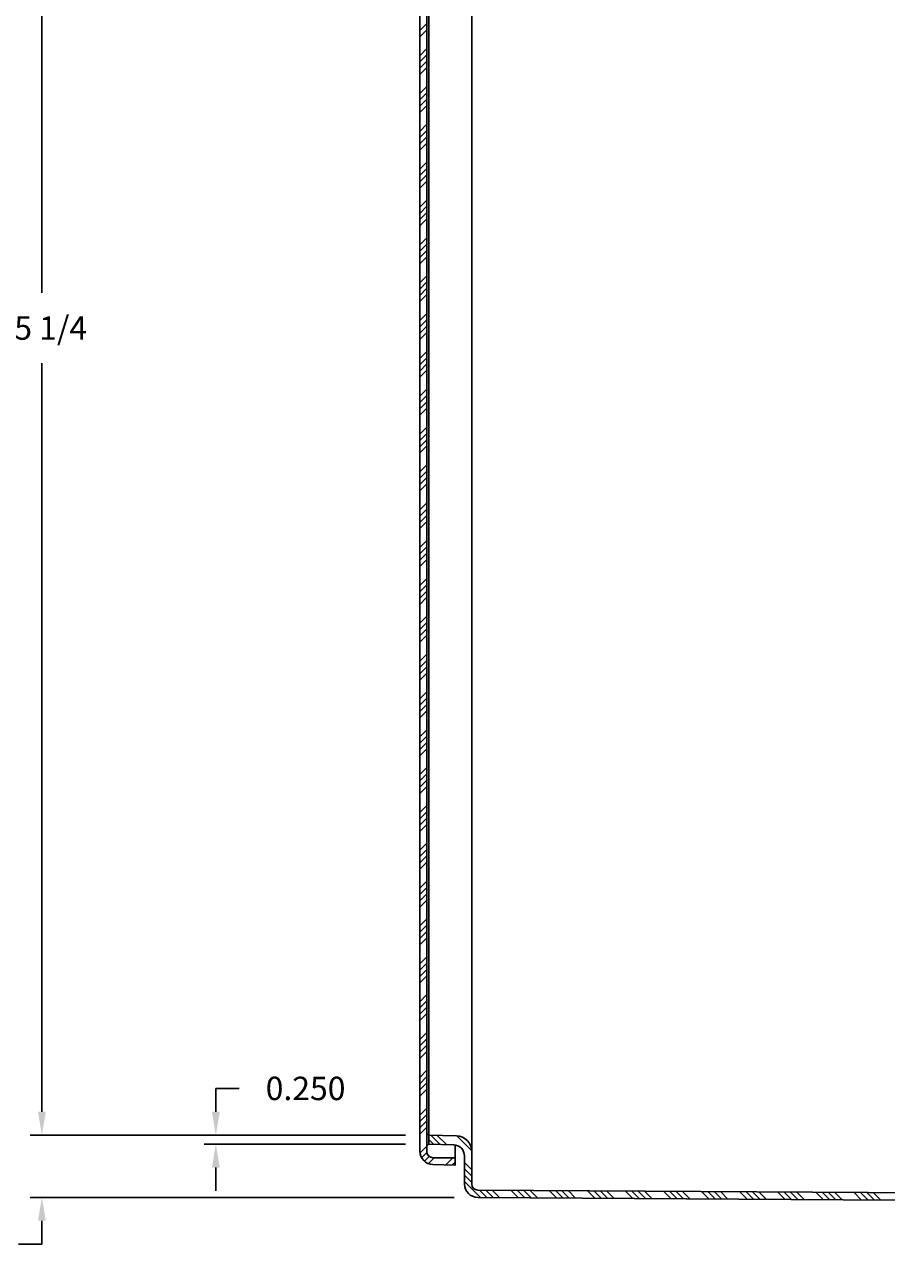
# Model space of a CAD drawing. Extents: x 0 to 224, y 0 to 146.
# Drawn here: x 148 to 172, y 75 to 110 of the extents above; entities that cross this region are included whole.
import ezdxf
from ezdxf.enums import TextEntityAlignment as Align

# ---------------------------------------------------------------- set-up
doc = ezdxf.new("R2010")
doc.units = 0
doc.header["$MEASUREMENT"] = 0
doc.layers.get('0').update_dxf_attribs({"linetype": 'CONTINUOUS'})
doc.layers.get('DEFPOINTS').update_dxf_attribs({"linetype": 'CONTINUOUS'})
doc.layers.add('DIM', color=3, linetype='CONTINUOUS')
doc.layers.add('HATCH', color=4, linetype='CONTINUOUS')
doc.dimstyles.get("Standard").update_dxf_attribs({"dimtxt": 0.18, "dimasz": 0.18, "dimexe": 0.18, "dimexo": 0.0625, "dimgap": 0.09, "dimtad": 0, "dimtih": 1, "dimtoh": 1, "dimdec": 4, "dimzin": 0, "dimdsep": 46, "dimtxsty": 'STANDARD', "dimcen": 0.09, "dimadec": 0, "dimazin": 0, "dimtfac": 1, "dimtdec": 4, "dimtofl": 0, "dimtmove": 0, "dimatfit": 3, "dimfxl": 1, "dimtolj": 1, "dimtzin": 0, "dimarcsym": 0})

# ---------------------------------------------------------------- blocks, each defined once
blk = doc.blocks.new('*X20')
at = {"color": 0}
for p, q in [((149.745, 91.055), (149.932, 91.243)), ((149.745, 90.878), (149.932, 91.066)), ((149.745, 90.348), (149.932, 90.535)), ((149.745, 90.171), (149.932, 90.359)), ((149.745, 89.994), (149.932, 90.182)), ((149.745, 89.818), (149.932, 90.005)), ((149.745, 89.287), (149.932, 89.475)), ((149.745, 89.11), (149.932, 89.298)), ((149.745, 88.934), (149.932, 89.121)), ((149.745, 88.757), (149.932, 88.944)), ((149.745, 88.227), (149.932, 88.414)), ((149.745, 88.05), (149.932, 88.237)), ((149.745, 87.873), (149.932, 88.061)), ((149.745, 87.696), (149.932, 87.884)), ((149.745, 87.166), (149.932, 87.353)), ((149.745, 86.989), (149.932, 87.177)), ((149.745, 86.812), (149.932, 87)), ((149.745, 86.636), (149.932, 86.823)), ((149.745, 86.105), (149.932, 86.293)), ((149.745, 85.928), (149.932, 86.116)), ((149.745, 85.752), (149.932, 85.939)), ((149.745, 85.575), (149.932, 85.762)), ((149.745, 85.045), (149.932, 85.232)), ((149.745, 84.868), (149.932, 85.055)), ((149.745, 84.691), (149.932, 84.879)), ((149.745, 84.514), (149.932, 84.702)), ((149.745, 83.984), (149.932, 84.171)), ((149.745, 83.807), (149.932, 83.995)), ((149.745, 83.63), (149.932, 83.818)), ((149.745, 83.454), (149.932, 83.641)), ((149.745, 82.923), (149.932, 83.111)), ((149.745, 82.747), (149.932, 82.934)), ((149.745, 82.57), (149.932, 82.757)), ((149.745, 82.393), (149.932, 82.58)), ((149.745, 81.863), (149.932, 82.05)), ((149.745, 81.686), (149.932, 81.873)), ((149.745, 81.509), (149.932, 81.697)), ((149.745, 81.332), (149.932, 81.52)), ((149.745, 80.802), (149.932, 80.989)), ((149.745, 80.625), (149.932, 80.813)), ((149.745, 80.448), (149.932, 80.636)), ((149.745, 80.272), (149.932, 80.459)), ((149.745, 79.741), (149.932, 79.929)), ((149.745, 79.565), (149.932, 79.752)), ((149.745, 79.388), (149.932, 79.575)), ((149.745, 79.211), (149.932, 79.398)), ((149.745, 78.681), (149.932, 78.868)), ((149.745, 78.504), (149.932, 78.691)), ((149.745, 78.327), (149.932, 78.515)), ((149.745, 78.15), (149.932, 78.338)), ((149.745, 77.62), (149.932, 77.807)), ((149.745, 77.443), (149.932, 77.631)), ((149.745, 77.266), (149.932, 77.454)), ((149.745, 77.09), (149.932, 77.277)), ((149.745, 76.559), (149.932, 76.747)), ((149.745, 76.383), (149.932, 76.57)), ((149.745, 76.206), (149.932, 76.393)), ((149.745, 76.029), (149.932, 76.216)), ((149.745, 75.499), (149.932, 75.686)), ((149.745, 75.322), (149.932, 75.509)), ((149.745, 75.145), (149.932, 75.333)), ((149.745, 74.968), (149.932, 75.156)), ((149.745, 74.438), (149.932, 74.626)), ((149.745, 74.261), (149.932, 74.449)), ((149.745, 74.084), (149.932, 74.272)), ((149.745, 73.908), (149.932, 74.095)), ((149.745, 73.377), (149.932, 73.565)), ((149.745, 73.201), (149.932, 73.388)), ((149.745, 73.024), (149.932, 73.211)), ((149.745, 72.847), (149.932, 73.035)), ((149.745, 72.317), (149.932, 72.504)), ((149.745, 72.14), (149.932, 72.327)), ((149.745, 71.963), (149.932, 72.151)), ((149.745, 71.786), (149.932, 71.974)), ((149.745, 71.256), (149.932, 71.444)), ((149.745, 71.079), (149.932, 71.267)), ((149.745, 70.902), (149.932, 71.09)), ((149.745, 70.726), (149.932, 70.913)), ((149.745, 70.195), (149.932, 70.383)), ((149.745, 70.019), (149.932, 70.206)), ((149.745, 69.842), (149.932, 70.029)), ((149.745, 69.665), (149.932, 69.853)), ((149.745, 69.135), (149.932, 69.322)), ((149.745, 68.958), (149.932, 69.145)), ((149.745, 68.781), (149.932, 68.969)), ((149.745, 68.604), (149.932, 68.792)), ((149.745, 68.074), (149.932, 68.262)), ((149.745, 67.897), (149.932, 68.085)), ((149.745, 67.72), (149.932, 67.908)), ((149.745, 67.544), (149.932, 67.731)), ((149.745, 67.013), (149.932, 67.201)), ((149.745, 66.837), (149.932, 67.024)), ((149.745, 66.66), (149.932, 66.847)), ((149.745, 66.483), (149.932, 66.671)), ((149.745, 65.953), (149.932, 66.14)), ((149.745, 65.776), (149.932, 65.963)), ((149.745, 65.599), (149.932, 65.787)), ((149.745, 65.422), (149.932, 65.61)), ((149.745, 64.892), (149.932, 65.08)), ((149.745, 64.715), (149.932, 64.903)), ((149.745, 64.539), (149.932, 64.726)), ((149.745, 64.362), (149.932, 64.549)), ((149.745, 63.831), (149.932, 64.019)), ((149.745, 63.655), (149.932, 63.842)), ((149.745, 63.478), (149.932, 63.665)), ((149.745, 63.301), (149.932, 63.489)), ((149.745, 62.771), (149.932, 62.958)), ((149.745, 62.594), (149.932, 62.781)), ((149.745, 62.417), (149.932, 62.605)), ((149.745, 62.24), (149.932, 62.428)), ((149.745, 61.71), (149.932, 61.898)), ((149.745, 61.533), (149.932, 61.721)), ((149.745, 61.357), (149.932, 61.544)), ((149.745, 61.18), (149.932, 61.367)), ((149.745, 60.649), (149.932, 60.837)), ((149.745, 60.473), (149.932, 60.66)), ((149.745, 60.296), (149.932, 60.483)), ((149.745, 60.119), (149.932, 60.307)), ((149.748, 59.592), (149.932, 59.776)), ((149.792, 59.459), (149.937, 59.604)), ((149.871, 59.361), (150.005, 59.495)), ((149.98, 59.294), (150.142, 59.456)), ((150.471, 59.254), (150.668, 59.451)), ((150.642, 59.248), (150.727, 59.334))]:
    blk.add_line(p, q, dxfattribs=at)
blk = doc.blocks.new('*D37')
at = {"color": 0, "linetype": 'ByBlock'}
for p, q in [((155.143, 83.581), (155.143, 84.237)), ((155.143, 84.237), (155.799, 84.237)), ((160.455, 82.925), (154.815, 82.925)), ((160.455, 82.675), (154.815, 82.675)), ((155.143, 82.019), (155.143, 81.363))]:
    blk.add_line(p, q, dxfattribs=at)
for points in [[(155.034, 83.581), (155.253, 83.581), (155.143, 82.925)], [(155.034, 82.019), (155.253, 82.019), (155.143, 82.675)]]:
    blk.add_solid(points, dxfattribs=at)
at = {"layer": 'DEFPOINTS', "color": 0, "linetype": 'ByBlock'}
for p in [(155.143, 82.925), (161.111, 82.925), (161.111, 82.675)]:
    blk.add_point(p, dxfattribs=at)
at = {"color": 0, "linetype": 'ByBlock'}
blk.add_text('0.250', height=0.656, dxfattribs=at).set_placement((157.658, 84.237), align=Align.MIDDLE_CENTER)
blk = doc.blocks.new('*D26')
at = {"color": 0, "linetype": 'ByBlock'}
for p, q in [((150.268, 83.581), (150.268, 84.237)), ((154.112, 82.925), (149.94, 82.925)), ((161.825, 81.182), (149.94, 81.182)), ((150.268, 80.526), (150.268, 79.87)), ((150.268, 79.87), (149.612, 79.87))]:
    blk.add_line(p, q, dxfattribs=at)
for points in [[(150.159, 83.581), (150.378, 83.581), (150.268, 82.925)], [(150.159, 80.526), (150.378, 80.526), (150.268, 81.182)]]:
    blk.add_solid(points, dxfattribs=at)
at = {"layer": 'DEFPOINTS', "color": 0, "linetype": 'ByBlock'}
for p in [(154.768, 82.925), (150.268, 81.182), (162.481, 81.182)]:
    blk.add_point(p, dxfattribs=at)
at = {"color": 0, "linetype": 'ByBlock'}
blk.add_text('1 3/4', height=0.656, dxfattribs=at).set_placement((147.535, 79.87), align=Align.MIDDLE_CENTER)
blk = doc.blocks.new('*D54')
at = {"color": 0, "linetype": 'ByBlock'}
for p, q in [((160.455, 124.025), (149.94, 124.025)), ((150.268, 123.369), (150.268, 102.384)), ((150.268, 79.431), (150.268, 100.416)), ((160.455, 78.775), (149.94, 78.775))]:
    blk.add_line(p, q, dxfattribs=at)
for points in [[(150.159, 123.369), (150.378, 123.369), (150.268, 124.025)], [(150.159, 79.431), (150.378, 79.431), (150.268, 78.775)]]:
    blk.add_solid(points, dxfattribs=at)
at = {"layer": 'DEFPOINTS', "color": 0, "linetype": 'ByBlock'}
for p in [(150.268, 124.025), (161.111, 124.025), (161.111, 78.775)]:
    blk.add_point(p, dxfattribs=at)
at = {"color": 0, "linetype": 'ByBlock'}
blk.add_text('45 1/4', height=0.656, dxfattribs=at).set_placement((150.268, 101.4), align=Align.MIDDLE_CENTER)
blk = doc.blocks.new('*X60')
at = {"color": 0}
for p, q in [((159.243, 78.522), (159.111, 78.653)), ((159.425, 78.517), (159.168, 78.774)), ((159.606, 78.512), (159.349, 78.769)), ((160.314, 78.335), (159.894, 78.755)), ((160.314, 77.804), (160.111, 78.007)), ((160.314, 77.627), (160.111, 77.83)), ((160.314, 77.45), (160.111, 77.653)), ((160.557, 77.031), (160.111, 77.477)), ((160.735, 77.03), (160.53, 77.234)), ((160.912, 77.029), (160.708, 77.233)), ((161.09, 77.028), (160.886, 77.232)), ((161.624, 77.024), (161.42, 77.229)), ((161.802, 77.023), (161.598, 77.228)), ((161.98, 77.022), (161.776, 77.227)), ((162.158, 77.021), (161.953, 77.225)), ((162.692, 77.018), (162.487, 77.222)), ((162.869, 77.017), (162.665, 77.221)), ((163.047, 77.015), (162.843, 77.22)), ((163.225, 77.014), (163.021, 77.219)), ((163.759, 77.011), (163.554, 77.215)), ((163.937, 77.01), (163.732, 77.214)), ((164.115, 77.009), (163.91, 77.213)), ((164.293, 77.007), (164.088, 77.212)), ((164.826, 77.004), (164.622, 77.209)), ((165.004, 77.003), (164.8, 77.208)), ((165.182, 77.002), (164.978, 77.207)), ((165.36, 77.001), (165.155, 77.205)), ((165.894, 76.997), (165.689, 77.202)), ((166.072, 76.996), (165.867, 77.201)), ((166.25, 76.995), (166.045, 77.2)), ((166.428, 76.994), (166.223, 77.199)), ((166.961, 76.991), (166.756, 77.195)), ((167.139, 76.989), (166.934, 77.194)), ((167.317, 76.988), (167.112, 77.193)), ((167.495, 76.987), (167.29, 77.192)), ((168.029, 76.984), (167.824, 77.189)), ((168.207, 76.983), (168.002, 77.188)), ((168.385, 76.981), (168.18, 77.187)), ((168.563, 76.98), (168.357, 77.185)), ((169.096, 76.977), (168.891, 77.182)), ((169.274, 76.976), (169.069, 77.181)), ((169.452, 76.975), (169.247, 77.18)), ((169.63, 76.974), (169.425, 77.179)), ((170.164, 76.97), (169.958, 77.175)), ((170.342, 76.969), (170.136, 77.174)), ((170.519, 76.968), (170.314, 77.173)), ((170.697, 76.967), (170.492, 77.172)), ((171.231, 76.963), (171.026, 77.169)), ((171.409, 76.962), (171.204, 77.168)), ((171.587, 76.961), (171.382, 77.166)), ((171.765, 76.96), (171.559, 77.165))]:
    blk.add_line(p, q, dxfattribs=at)

msp = doc.modelspace()

# ---------------------------------------------------------------- linework, layer by layer
at = {"color": 7}
for p, q in [((160.314242, 124.483083), (160.314242, 78.317412)), ((159.111242, 78.775108), (159.111242, 124.025387))]:
    msp.add_line(p, q, dxfattribs=at)
for p, q in [((159.111242, 78.775108), (159.051242, 78.830565)), ((159.111242, 78.525022), (159.051242, 78.469565)), ((159.846242, 78.136786), (159.846242, 78.503293))]:
    msp.add_line(p, q)
msp.add_lwpolyline([(158.863742, 124.472557, -0.404033239), (159.225664, 124.847329), (159.846242, 124.868989), (159.846242, 124.663709), (159.237107, 124.658396, 0.411661683), (159.051242, 124.470903), (159.051242, 78.329592, 0.411661683), (159.237107, 78.142099), (159.846242, 78.136786), (159.846242, 77.931501), (159.225664, 77.953161, -0.404033239), (158.863742, 78.327932)], format="xyb", close=True)
msp.add_lwpolyline([(160.483914, 77.234657, -0.410254892), (160.314242, 77.406641), (160.314242, 78.317412, 0.406566259), (159.888195, 78.754763), (159.111242, 78.775108), (159.111242, 78.525022), (159.809648, 78.506734, -0.404026226), (160.111242, 78.194424), (160.111242, 77.406641, 0.410254892), (160.481167, 77.031675), (175.114126, 76.938701, -0.222115112), (175.304664, 76.846504, 0.21651512), (175.350963, 76.823487), (175.735742, 76.81005), (175.735742, 76.920117), (175.533242, 76.927189), (175.533242, 76.98122), (175.433632, 77.038731), (174.548242, 77.069649), (174.548242, 77.146657), (160.482942, 77.234668)], format="xyb", dxfattribs=at)

# ---------------------------------------------------------------- block references
at = {"layer": 'HATCH'}
for name, p in [('*X60', (0, 0)), ('*X20', (9.118866, 18.686324))]:
    msp.add_blockref(name, p, dxfattribs=at)

# ---------------------------------------------------------------- dimensions: what is measured, and where the dimension line sits
at = {"layer": 'DIM'}
for base, p1, p2, picture, middle, set_off in [((148.268185, 124.025387), (159.111242, 78.775108), (159.111242, 124.025387), '*D54', (152.268185, 101.400248), (-2, 0)), ((153.143185, 78.775108), (159.111242, 78.525022), (159.111242, 78.775108), '*D37', (159.657852, 80.087108), (-2, -4.150128)), ((148.268185, 77.031675), (152.768185, 78.775108), (160.481167, 77.031675), '*D26', (149.534852, 75.719675), (-2, -4.150128))]:
    dim = msp.add_linear_dim(base=base, p1=p1, p2=p2, angle=90, dimstyle='Standard', dxfattribs=at)
    dim.commit()
    dim.dimension.update_dxf_attribs({"geometry": picture, "text_midpoint": middle, "insert": set_off})

doc.saveas('drawing.dxf')
